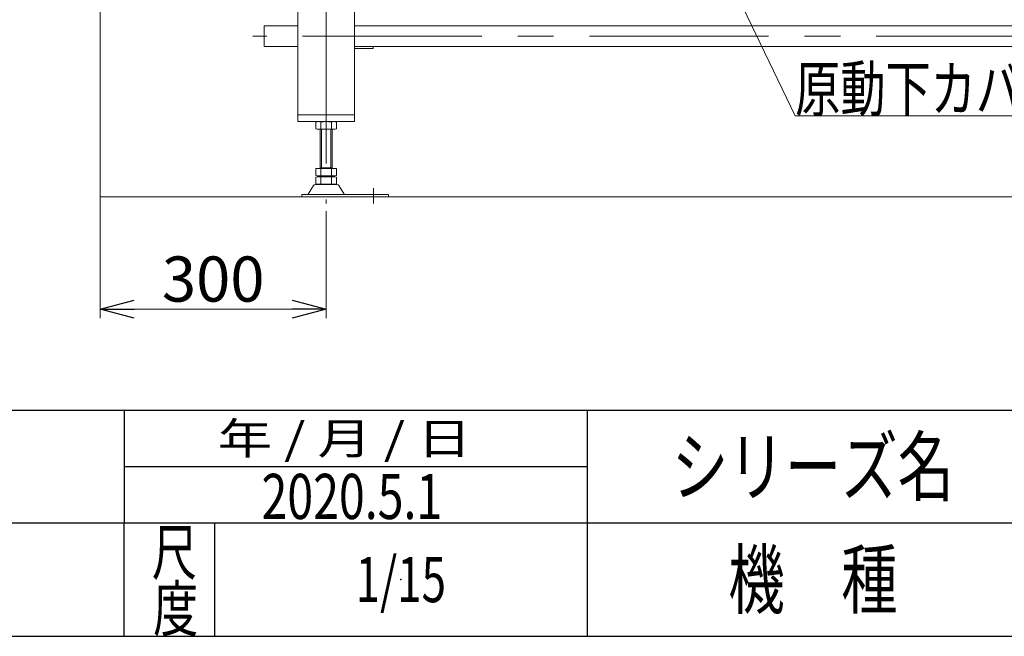
# Model space of a CAD drawing. Units: millimetres. Extents: x -6112 to 6112, y -4275 to 4275.
# Drawn here: x 1579 to 2887, y -4125 to -3306 of the extents above; entities that cross this region are included whole.
import ezdxf
from ezdxf.enums import TextEntityAlignment as Align

# ---------------------------------------------------------------- set-up
doc = ezdxf.new("R2010")
doc.units = ezdxf.units.MM
doc.header["$LTSCALE"] = 3.75
doc.header["$PDSIZE"] = 1
doc.linetypes.add('CENTERX2', pattern=[101.6, 63.5, -12.7, 12.7, -12.7])
doc.layers.add('36', color=7, linetype='Continuous')
doc.layers.add('ZUWAKU', color=7, linetype='Continuous')
doc.styles.add('dcStyle0', font='ＭＳ Ｐゴシック', dxfattribs={"width": 0.75})
doc.styles.add('dcStyle1', font='txt.shx', dxfattribs={"bigfont": 'bigfont'})
doc.dimstyles.new('dc_Rotated', dxfattribs={"dimtxt": 60, "dimasz": 45.000029, "dimexe": 10, "dimexo": 15, "dimgap": 10, "dimtad": 3, "dimdsep": 46, "dimtxsty": 'dcStyle0', "dimblk1": 'OPEN30', "dimblk2": 'OPEN30', "dimsah": 1, "dimcen": 0.09, "dimclrd": 2, "dimclre": 2, "dimclrt": 2, "dimadec": 0, "dimazin": 2, "dimtfac": 1, "dimtdec": 4, "dimtmove": 0, "dimatfit": 3, "dimfxl": 1, "dimarcsym": 1})

# ---------------------------------------------------------------- blocks, each defined once
blk = doc.blocks.new('_OPEN30')
at = {"color": 0, "linetype": 'ByBlock', "lineweight": -2}
for p, q in [((-1, 0.267949), (0, 0)), ((0, 0), (-1, -0.267949)), ((0, 0), (-1, 0))]:
    blk.add_line(p, q, dxfattribs=at)
blk = doc.blocks.new('*D144')
at = {"color": 2, "linetype": 'Continuous', "lineweight": 13}
for p, q in [((1685.8, -2838.9), (1685.8, -3702.8)), ((1985.8, -3560.4), (1985.8, -3702.8)), ((1685.8, -3690.8), (1985.8, -3690.8))]:
    blk.add_line(p, q, dxfattribs=at)
at = {"color": 2, "xscale": 45.00004211422929, "yscale": 44.99984052335464}
for p, rotation in [((1685.8, -3690.8), 180), ((1985.8, -3690.8), 360)]:
    blk.add_blockref('_OPEN30', p, dxfattribs=dict(at, rotation=rotation))
at = {"color": 2, "insert": (1835.8, -3680.8), "char_height": 60, "width": 187.5, "attachment_point": 8, "style": 'dcStyle0'}
blk.add_mtext('\\T1.00;300', dxfattribs=at)
blk = doc.blocks.new('DC_GROUP_W_FBW_RE_010_109')
at = {"color": 2, "linetype": 'Continuous', "lineweight": 13}
for p, q in [((2490, -3186.7), (2608.9, -3434)), ((2608.9, -3434), (3268.9, -3434))]:
    blk.add_line(p, q, dxfattribs=at)
at = {"color": 2, "xscale": 45.00004211422929, "yscale": 44.99984052335464, "rotation": 115.682935145011}
blk.add_blockref('_OPEN30', (2490, -3186.7), dxfattribs=at)
at = {"color": 2, "style": 'dcStyle0', "width": 0.72785}
blk.add_text('原動下カバー引き出し式', height=60, dxfattribs=at).set_placement((2608.9, -3428), (3268.9, -3428), align=Align.FIT)
blk = doc.blocks.new('DC_GROUP_W_FBW_RE_010_125')
at = {"layer": 'ZUWAKU', "color": 2, "linetype": 'Continuous'}
blk.add_point((2085, -4050), dxfattribs=at)

msp = doc.modelspace()

# ---------------------------------------------------------------- linework, layer by layer
at = {"layer": '36', "color": 3, "linetype": 'CENTERX2', "lineweight": 13}
for p, q in [((1985.821, -2878.3682), (1985.821, -3550.3623)), ((4478.5993, -3328.0636), (1888.5993, -3328.0636)), ((2048.821, -3529.9586), (2048.821, -3550.3623))]:
    msp.add_line(p, q, dxfattribs=at)
at = {"layer": '36', "color": 7, "linetype": 'Continuous', "lineweight": 13}
for p, q in [((1948.321, -2926.6668), (1948.321, -3441.6668)), ((2023.321, -3441.6668), (2023.321, -2926.6668)), ((1903.321, -3341.6636), (1903.321, -3314.4636)), ((1903.321, -3314.4636), (1948.321, -3314.4636)), ((2023.321, -3314.4636), (3648.321, -3314.4636)), ((1903.321, -3341.6636), (1948.321, -3341.6636)), ((2023.321, -3341.6636), (3648.321, -3341.6636)), ((2048.321, -3341.6668), (2023.321, -3341.6668)), ((2023.321, -3344.6668), (2048.321, -3344.6668)), ((2048.321, -3344.6668), (2048.321, -3341.6668)), ((1948.321, -3432.6668), (2023.321, -3432.6668)), ((1948.321, -3441.6668), (2023.321, -3441.6668)), ((1971.9645, -3451.1309), (1971.9645, -3442.2027)), ((1996.2133, -3451.6668), (1975.4286, -3451.6668)), ((1977.821, -3503.8668), (1977.821, -3451.6668)), ((1978.8927, -3451.1309), (1978.8927, -3442.2027)), ((1992.7492, -3451.1309), (1992.7492, -3442.2027)), ((1993.821, -3451.6668), (1993.821, -3503.8668)), ((1999.6774, -3451.1309), (1999.6774, -3442.2027)), ((1971.9645, -3503.8668), (1999.6774, -3503.8668)), ((1971.9645, -3513.3309), (1971.9645, -3503.8668)), ((1977.821, -3502.8668), (1993.821, -3502.8668)), ((1978.8927, -3513.3309), (1978.8927, -3503.8668)), ((1992.7492, -3513.3309), (1992.7492, -3503.8668)), ((1999.6774, -3513.3309), (1999.6774, -3503.8668)), ((1971.9645, -3524.3309), (1971.9645, -3515.4027)), ((1975.4286, -3513.8668), (1996.2133, -3513.8668)), ((1975.4286, -3514.8668), (1996.2133, -3514.8668)), ((1977.821, -3514.8668), (1977.821, -3513.8668)), ((1978.8927, -3524.3309), (1978.8927, -3515.4027)), ((1992.7492, -3524.3309), (1992.7492, -3515.4027)), ((1993.821, -3514.8668), (1993.821, -3513.8668)), ((1999.6774, -3524.3309), (1999.6774, -3515.4027)), ((1968.954, -3526.6622), (1962.1099, -3537.9683)), ((2000.0924, -3525.1668), (1971.5495, -3525.1668)), ((1996.2133, -3524.8668), (1975.4286, -3524.8668)), ((2009.532, -3537.9683), (2002.6879, -3526.6622)), ((2068.821, -3538.4668), (1953.321, -3538.4668)), ((1953.321, -3538.4668), (1953.321, -3541.6668)), ((1953.321, -3541.6668), (2068.821, -3541.6668)), ((2068.821, -3541.6668), (2068.821, -3538.4668))]:
    msp.add_line(p, q, dxfattribs=at)
at = {"layer": '36', "color": 3, "linetype": 'Continuous', "lineweight": 13}
for p, q in [((1979.821, -3502.8668), (1979.821, -3451.6668)), ((1991.821, -3451.6668), (1991.821, -3502.8668)), ((4685.821, -3541.6668), (1685.821, -3541.6668))]:
    msp.add_line(p, q, dxfattribs=at)
at = {"layer": '36', "color": 7, "linetype": 'Continuous', "lineweight": 13}
for centre, radius, start, end in [((1975.4286, -3453.1309), 11.4641, 72.4120462, 107.5879538), ((1975.4286, -3440.2027), 11.4641, 252.4120462, 287.5879538), ((1985.821, -3486.7193), 45.0526, 81.1539262, 98.8460738), ((1985.821, -3406.6142), 45.0526, 261.1539262, 278.8460738), ((1996.2133, -3453.1309), 11.4641, 72.4120462, 107.5879538), ((1996.2133, -3440.2027), 11.4641, 252.4120462, 287.5879538), ((1975.4286, -3502.4027), 11.4641, 252.4120462, 287.5879538), ((1975.4286, -3526.3309), 11.4641, 72.4120462, 107.5879538), ((1985.821, -3468.8142), 45.0526, 261.1539262, 278.8460738), ((1985.821, -3559.9193), 45.0526, 81.1539262, 98.8460738), ((1996.2133, -3502.4027), 11.4641, 252.4120462, 287.5879538), ((1996.2133, -3526.3309), 11.4641, 72.4120462, 107.5879538), ((1971.5495, -3528.1668), 3, 90, 149.8986954), ((1975.4286, -3513.4027), 11.4641, 252.4120462, 287.5879538), ((1985.821, -3479.8142), 45.0526, 261.1539262, 278.8460738), ((1996.2133, -3513.4027), 11.4641, 252.4120462, 287.5879538), ((2000.0924, -3528.1668), 3, 30.1013046, 90), ((1961.2448, -3537.4668), 1, 270, 329.8986954), ((2010.3971, -3537.4668), 1, 210.1013046, 270)]:
    msp.add_arc(centre, radius, start, end, dxfattribs=at)
at = {"layer": 'ZUWAKU', "color": 4, "linetype": 'Continuous', "lineweight": 25}
for p, q in [((52.5, -3825), (4207.5, -3825)), ((1717.5, -3825), (1717.5, -3975)), ((2332.5, -3825), (2332.5, -4125)), ((1717.5, -3900), (2332.5, -3900)), ((5962.5, -3975), (52.5, -3975)), ((1717.5, -4125), (1717.5, -3975)), ((1837.5, -3975), (1837.5, -4125))]:
    msp.add_line(p, q, dxfattribs=at)
at = {"layer": 'ZUWAKU', "color": 7, "linetype": 'Continuous', "lineweight": 25}
msp.add_line((-5962.5, -4125), (5962.5, -4125), dxfattribs=at)

# ---------------------------------------------------------------- block references
at = {"linetype": 'Continuous'}
msp.add_blockref('DC_GROUP_W_FBW_RE_010_109', (0, 0), dxfattribs=at)
at = {"layer": 'ZUWAKU', "linetype": 'Continuous'}
msp.add_blockref('DC_GROUP_W_FBW_RE_010_125', (0, 0), dxfattribs=at)

# ---------------------------------------------------------------- texts
at = {"color": 2, "style": 'dcStyle1', "width": 0.641221}
msp.add_text('2020.5.1', height=60, dxfattribs=at).set_placement((1899.9868, -3969.5876), (2139.9868, -3969.5876), align=Align.FIT)
at = {"layer": 'ZUWAKU', "color": 2, "style": 'dcStyle1'}
for s, height, width, p, p2 in [(' 年 / 月 / 日', 42, 0.882, (1825.8989, -3883.5), (2178.6989, -3883.5)), ('シリーズ名', 75, 1.206897, (2445, -3937.5), (2820, -3937.5)), ('尺', 60, 1.4, (1754.2581, -4043.7885), (1814.2581, -4043.7885)), ('機\u3000種', 75, 1.235294, (2520, -4087.5), (2745, -4087.5)), ('1/15', 60, 0.531646, (2025, -4080), (2145, -4080)), ('度', 60, 1.4, (1755.9979, -4118.6907), (1815.9979, -4118.6907))]:
    msp.add_text(s, height=height, dxfattribs=dict(at, width=width)).set_placement(p, p2, align=Align.FIT)

# ---------------------------------------------------------------- dimensions: what is measured, and where the dimension line sits
at = {"linetype": 'Continuous', "lineweight": 13}
dim = msp.add_linear_dim(base=(1985.821, -3690.8221), p1=(1685.821, -2823.9116), p2=(1985.821, -3545.3623), dimstyle='dc_Rotated', override={"dimtxt": 60, "dimasz": 45.000029, "dimexe": 12, "dimexo": 15, "dimgap": 10, "dimtad": 3, "dimtih": 0, "dimtoh": 0, "dimdec": 2, "dimlfac": 1, "dimzin": 8, "dimtxsty": 'dcStyle0', "dimblk1": 'OPEN30', "dimblk2": 'OPEN30', "dimsah": 1, "dimclrd": 2, "dimclre": 2, "dimclrt": 2, "dimazin": 2, "dimtofl": 1, "dimtolj": 0, "dimtzin": 8, "dimarcsym": 1}, dxfattribs=at)
dim.commit()
dim.dimension.update_dxf_attribs({"geometry": '*D144', "text_midpoint": (1835.821, -3690.8221), "dimtype": 160})

doc.saveas('drawing.dxf')
